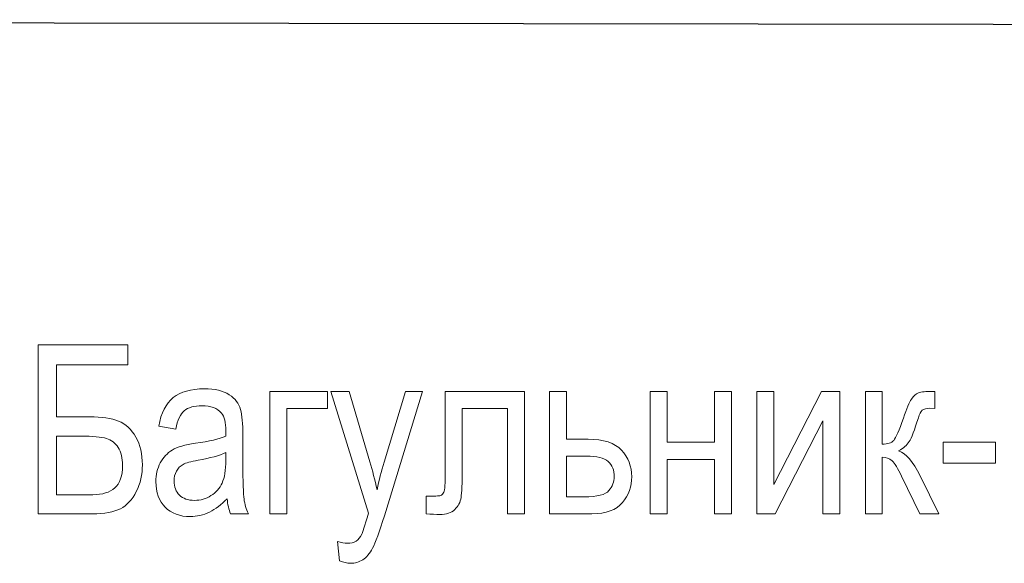
# Model space of a CAD drawing. Units: millimetres. Extents: x -199 to 199, y -141 to 141.
# Drawn here: x 66 to 84, y 81 to 91 of the extents above; entities that cross this region are included whole.
import ezdxf

# ---------------------------------------------------------------- set-up
doc = ezdxf.new("R2010")
doc.units = ezdxf.units.MM
doc.header["$MEASUREMENT"] = 0
doc.layers.add('Layer 1', color=7, linetype='Continuous')

msp = doc.modelspace()

# ---------------------------------------------------------------- linework, layer by layer
at = {"layer": 'Layer 1', "lineweight": 30}
msp.add_open_spline([(113.3263, 90.932), (113.3263, 90.932), (24.8497, 91.059), (24.8497, 91.059)], degree=3, dxfattribs=at)
at = {"layer": 'Layer 1', "lineweight": 9}
for points, knots in [([(66.6982, 85.2214), (66.6982, 85.2214), (68.3069, 85.2214), (68.3069, 85.2214), (68.3069, 85.2214), (68.3069, 84.8658), (68.3069, 84.8658), (68.3069, 84.8658), (67.0284, 84.8658), (67.0284, 84.8658), (67.0284, 84.8658), (67.0284, 83.9303), (67.0284, 83.9303), (67.0284, 83.9303), (67.6204, 83.9303), (67.6204, 83.9303), (67.8405, 83.9303), (68.0148, 83.9049), (68.1425, 83.8534), (68.2702, 83.8026), (68.3732, 83.7066), (68.4515, 83.5662), (68.5298, 83.4258), (68.5693, 83.2607), (68.5693, 83.0716), (68.5693, 82.8938), (68.5327, 82.7323), (68.46, 82.5876), (68.3866, 82.443), (68.2921, 82.3407), (68.1749, 82.2807), (68.0578, 82.2207), (67.8892, 82.1904), (67.6691, 82.1904), (67.6691, 82.1904), (66.6982, 82.1904), (66.6982, 82.1904), (66.6982, 82.1904), (66.6982, 85.2214), (66.6982, 85.2214)], [0, 0, 0, 0, 0.0769231, 0.0769231, 0.0769231, 0.1538462, 0.1538462, 0.1538462, 0.2307692, 0.2307692, 0.2307692, 0.3076923, 0.3076923, 0.3076923, 0.3846154, 0.3846154, 0.3846154, 0.4615385, 0.4615385, 0.4615385, 0.5384615, 0.5384615, 0.5384615, 0.6153846, 0.6153846, 0.6153846, 0.6923077, 0.6923077, 0.6923077, 0.7692308, 0.7692308, 0.7692308, 0.8461538, 0.8461538, 0.8461538, 0.9230769, 0.9230769, 0.9230769, 1, 1, 1, 1]), ([(70.0898, 82.4606), (69.9875, 82.3541), (69.8817, 82.2744), (69.7716, 82.2207), (69.6608, 82.1664), (69.5465, 82.1396), (69.428, 82.1396), (69.2403, 82.1396), (69.0907, 82.196), (68.9793, 82.3096), (68.8671, 82.4225), (68.8113, 82.5749), (68.8113, 82.7668), (68.8113, 82.8938), (68.8374, 83.006), (68.8904, 83.1041), (68.9426, 83.2022), (69.0145, 83.2791), (69.1055, 83.3341), (69.1966, 83.3891), (69.3349, 83.4301), (69.5197, 83.4562), (69.7681, 83.4914), (69.9508, 83.5338), (70.0665, 83.5832), (70.0665, 83.5832), (70.0686, 83.6784), (70.0686, 83.6784), (70.0686, 83.8294), (70.0418, 83.9352), (69.9882, 83.9966), (69.9127, 84.0848), (69.7963, 84.1293), (69.6396, 84.1293), (69.4978, 84.1293), (69.392, 84.0996), (69.3214, 84.0411), (69.2516, 83.9825), (69.2001, 83.8717), (69.1669, 83.7102), (69.1669, 83.7102), (68.8621, 83.7652), (68.8621, 83.7652), (68.9052, 83.9987), (68.9912, 84.1681), (69.1218, 84.2746), (69.2523, 84.3811), (69.4393, 84.434), (69.682, 84.434), (69.8711, 84.434), (70.0192, 84.3988), (70.1272, 84.3275), (70.2344, 84.257), (70.3029, 84.1688), (70.3311, 84.0643), (70.3593, 83.9592), (70.3734, 83.8068), (70.3734, 83.6057), (70.3734, 83.6057), (70.3734, 83.1097), (70.3734, 83.1097), (70.3734, 82.7626), (70.3798, 82.5439), (70.3932, 82.4536), (70.4059, 82.364), (70.432, 82.2758), (70.4708, 82.1904), (70.4708, 82.1904), (70.1533, 82.1904), (70.1533, 82.1904), (70.1208, 82.2659), (70.0997, 82.3562), (70.0898, 82.4606)], [0, 0, 0, 0, 0.0416667, 0.0416667, 0.0416667, 0.0833333, 0.0833333, 0.0833333, 0.125, 0.125, 0.125, 0.1666667, 0.1666667, 0.1666667, 0.2083333, 0.2083333, 0.2083333, 0.25, 0.25, 0.25, 0.2916667, 0.2916667, 0.2916667, 0.3333333, 0.3333333, 0.3333333, 0.375, 0.375, 0.375, 0.4166667, 0.4166667, 0.4166667, 0.4583333, 0.4583333, 0.4583333, 0.5, 0.5, 0.5, 0.5416667, 0.5416667, 0.5416667, 0.5833333, 0.5833333, 0.5833333, 0.625, 0.625, 0.625, 0.6666667, 0.6666667, 0.6666667, 0.7083333, 0.7083333, 0.7083333, 0.75, 0.75, 0.75, 0.7916667, 0.7916667, 0.7916667, 0.8333333, 0.8333333, 0.8333333, 0.875, 0.875, 0.875, 0.9166667, 0.9166667, 0.9166667, 0.9583333, 0.9583333, 0.9583333, 1, 1, 1, 1]), ([(70.856, 84.3875), (70.856, 84.3875), (71.889, 84.3875), (71.889, 84.3875), (71.889, 84.3875), (71.889, 84.0785), (71.889, 84.0785), (71.889, 84.0785), (71.1608, 84.0785), (71.1608, 84.0785), (71.1608, 84.0785), (71.1608, 82.1904), (71.1608, 82.1904), (71.1608, 82.1904), (70.856, 82.1904), (70.856, 82.1904), (70.856, 82.1904), (70.856, 84.3875), (70.856, 84.3875)], [0, 0, 0, 0, 0.1666667, 0.1666667, 0.1666667, 0.3333333, 0.3333333, 0.3333333, 0.5, 0.5, 0.5, 0.6666667, 0.6666667, 0.6666667, 0.8333333, 0.8333333, 0.8333333, 1, 1, 1, 1]), ([(72.1063, 81.348), (72.1063, 81.348), (72.0724, 81.6951), (72.0724, 81.6951), (72.1395, 81.6725), (72.1973, 81.6612), (72.2453, 81.6612), (72.3095, 81.6612), (72.3631, 81.6746), (72.4047, 81.7007), (72.4464, 81.7269), (72.4809, 81.7678), (72.5085, 81.8228), (72.5183, 81.8426), (72.5579, 81.9674), (72.6277, 82.1989), (72.6277, 82.1989), (71.9497, 84.3875), (71.9497, 84.3875), (71.9497, 84.3875), (72.2785, 84.3875), (72.2785, 84.3875), (72.2785, 84.3875), (72.6524, 83.1245), (72.6524, 83.1245), (72.699, 82.9672), (72.742, 82.7993), (72.7815, 82.6201), (72.8161, 82.7894), (72.8577, 82.9552), (72.9057, 83.1168), (72.9057, 83.1168), (73.2902, 84.3875), (73.2902, 84.3875), (73.2902, 84.3875), (73.5964, 84.3875), (73.5964, 84.3875), (73.5964, 84.3875), (72.912, 82.153), (72.912, 82.153), (72.8224, 81.8644), (72.7519, 81.6718), (72.7004, 81.5745), (72.6489, 81.4778), (72.5903, 81.4079), (72.5247, 81.3656), (72.4591, 81.3226), (72.385, 81.3014), (72.3024, 81.3014), (72.2446, 81.3014), (72.1797, 81.3169), (72.1063, 81.348)], [0, 0, 0, 0, 0.0588235, 0.0588235, 0.0588235, 0.1176471, 0.1176471, 0.1176471, 0.1764706, 0.1764706, 0.1764706, 0.2352941, 0.2352941, 0.2352941, 0.2941176, 0.2941176, 0.2941176, 0.3529412, 0.3529412, 0.3529412, 0.4117647, 0.4117647, 0.4117647, 0.4705882, 0.4705882, 0.4705882, 0.5294118, 0.5294118, 0.5294118, 0.5882353, 0.5882353, 0.5882353, 0.6470588, 0.6470588, 0.6470588, 0.7058824, 0.7058824, 0.7058824, 0.7647059, 0.7647059, 0.7647059, 0.8235294, 0.8235294, 0.8235294, 0.8823529, 0.8823529, 0.8823529, 0.9411765, 0.9411765, 0.9411765, 1, 1, 1, 1]), ([(74.0036, 84.3875), (74.0036, 84.3875), (75.426, 84.3875), (75.426, 84.3875), (75.426, 84.3875), (75.426, 82.1904), (75.426, 82.1904), (75.426, 82.1904), (75.1212, 82.1904), (75.1212, 82.1904), (75.1212, 82.1904), (75.1212, 84.0785), (75.1212, 84.0785), (75.1212, 84.0785), (74.3084, 84.0785), (74.3084, 84.0785), (74.3084, 84.0785), (74.3084, 82.9856), (74.3084, 82.9856), (74.3084, 82.7365), (74.302, 82.5686), (74.2886, 82.4832), (74.2759, 82.3978), (74.2378, 82.3259), (74.175, 82.2666), (74.1122, 82.2073), (74.0226, 82.1777), (73.9069, 82.1777), (73.8349, 82.1777), (73.7545, 82.1819), (73.6649, 82.1904), (73.6649, 82.1904), (73.6649, 82.5037), (73.6649, 82.5037), (73.8088, 82.5051), (73.8942, 82.51), (73.9203, 82.5178), (73.9464, 82.5262), (73.9669, 82.5474), (73.9817, 82.5813), (73.9965, 82.6151), (74.0036, 82.7344), (74.0036, 82.9397), (74.0036, 82.9397), (74.0036, 84.3875), (74.0036, 84.3875)], [0, 0, 0, 0, 0.0666667, 0.0666667, 0.0666667, 0.1333333, 0.1333333, 0.1333333, 0.2, 0.2, 0.2, 0.2666667, 0.2666667, 0.2666667, 0.3333333, 0.3333333, 0.3333333, 0.4, 0.4, 0.4, 0.4666667, 0.4666667, 0.4666667, 0.5333333, 0.5333333, 0.5333333, 0.6, 0.6, 0.6, 0.6666667, 0.6666667, 0.6666667, 0.7333333, 0.7333333, 0.7333333, 0.8, 0.8, 0.8, 0.8666667, 0.8666667, 0.8666667, 0.9333333, 0.9333333, 0.9333333, 1, 1, 1, 1]), ([(75.8747, 84.3875), (75.8747, 84.3875), (76.1795, 84.3875), (76.1795, 84.3875), (76.1795, 84.3875), (76.1795, 83.5281), (76.1795, 83.5281), (76.1795, 83.5281), (76.5675, 83.5281), (76.5675, 83.5281), (76.8455, 83.5281), (77.0459, 83.4625), (77.1686, 83.332), (77.2907, 83.2007), (77.3521, 83.042), (77.3521, 82.8564), (77.3521, 82.6801), (77.2963, 82.5248), (77.1856, 82.3908), (77.0748, 82.2574), (76.8921, 82.1904), (76.6374, 82.1904), (76.6374, 82.1904), (75.8747, 82.1904), (75.8747, 82.1904), (75.8747, 82.1904), (75.8747, 84.3875), (75.8747, 84.3875)], [0, 0, 0, 0, 0.1111111, 0.1111111, 0.1111111, 0.2222222, 0.2222222, 0.2222222, 0.3333333, 0.3333333, 0.3333333, 0.4444444, 0.4444444, 0.4444444, 0.5555556, 0.5555556, 0.5555556, 0.6666667, 0.6666667, 0.6666667, 0.7777778, 0.7777778, 0.7777778, 0.8888889, 0.8888889, 0.8888889, 1, 1, 1, 1]), ([(77.683, 84.3875), (77.683, 84.3875), (77.9878, 84.3875), (77.9878, 84.3875), (77.9878, 84.3875), (77.9878, 83.4731), (77.9878, 83.4731), (77.9878, 83.4731), (78.8387, 83.4731), (78.8387, 83.4731), (78.8387, 83.4731), (78.8387, 84.3875), (78.8387, 84.3875), (78.8387, 84.3875), (79.1435, 84.3875), (79.1435, 84.3875), (79.1435, 84.3875), (79.1435, 82.1904), (79.1435, 82.1904), (79.1435, 82.1904), (78.8387, 82.1904), (78.8387, 82.1904), (78.8387, 82.1904), (78.8387, 83.1641), (78.8387, 83.1641), (78.8387, 83.1641), (77.9878, 83.1641), (77.9878, 83.1641), (77.9878, 83.1641), (77.9878, 82.1904), (77.9878, 82.1904), (77.9878, 82.1904), (77.683, 82.1904), (77.683, 82.1904), (77.683, 82.1904), (77.683, 84.3875), (77.683, 84.3875)], [0, 0, 0, 0, 0.0833333, 0.0833333, 0.0833333, 0.1666667, 0.1666667, 0.1666667, 0.25, 0.25, 0.25, 0.3333333, 0.3333333, 0.3333333, 0.4166667, 0.4166667, 0.4166667, 0.5, 0.5, 0.5, 0.5833333, 0.5833333, 0.5833333, 0.6666667, 0.6666667, 0.6666667, 0.75, 0.75, 0.75, 0.8333333, 0.8333333, 0.8333333, 0.9166667, 0.9166667, 0.9166667, 1, 1, 1, 1]), ([(79.5993, 84.3875), (79.5993, 84.3875), (79.9041, 84.3875), (79.9041, 84.3875), (79.9041, 84.3875), (79.9041, 82.7167), (79.9041, 82.7167), (79.9041, 82.7167), (80.7557, 84.3875), (80.7557, 84.3875), (80.7557, 84.3875), (81.0852, 84.3875), (81.0852, 84.3875), (81.0852, 84.3875), (81.0852, 82.1904), (81.0852, 82.1904), (81.0852, 82.1904), (80.7804, 82.1904), (80.7804, 82.1904), (80.7804, 82.1904), (80.7804, 83.8611), (80.7804, 83.8611), (80.7804, 83.8611), (79.9288, 82.1904), (79.9288, 82.1904), (79.9288, 82.1904), (79.5993, 82.1904), (79.5993, 82.1904), (79.5993, 82.1904), (79.5993, 84.3875), (79.5993, 84.3875)], [0, 0, 0, 0, 0.1, 0.1, 0.1, 0.2, 0.2, 0.2, 0.3, 0.3, 0.3, 0.4, 0.4, 0.4, 0.5, 0.5, 0.5, 0.6, 0.6, 0.6, 0.7, 0.7, 0.7, 0.8, 0.8, 0.8, 0.9, 0.9, 0.9, 1, 1, 1, 1]), ([(81.5445, 84.3875), (81.5445, 84.3875), (81.8493, 84.3875), (81.8493, 84.3875), (81.8493, 84.3875), (81.8493, 83.4392), (81.8493, 83.4392), (81.9467, 83.4392), (82.0151, 83.4625), (82.0546, 83.5084), (82.0934, 83.5549), (82.1513, 83.6862), (82.2268, 83.9042), (82.2853, 84.0792), (82.334, 84.1942), (82.3721, 84.2499), (82.4095, 84.3056), (82.4525, 84.343), (82.4998, 84.3607), (82.5471, 84.3783), (82.6296, 84.3875), (82.7482, 84.3875), (82.7482, 84.3875), (82.7933, 84.3875), (82.7933, 84.3875), (82.7933, 84.3875), (82.7933, 84.0827), (82.7933, 84.0827), (82.7933, 84.0827), (82.7037, 84.0848), (82.7037, 84.0848), (82.6395, 84.0848), (82.5937, 84.0728), (82.5661, 84.0481), (82.5393, 84.0234), (82.516, 83.9783), (82.4963, 83.9141), (82.4264, 83.6925), (82.3721, 83.55), (82.3319, 83.4865), (82.2917, 83.423), (82.2282, 83.3673), (82.1414, 83.3186), (82.2726, 83.2755), (82.401, 83.1267), (82.5259, 82.8713), (82.5259, 82.8713), (82.8611, 82.1904), (82.8611, 82.1904), (82.8611, 82.1904), (82.5217, 82.1904), (82.5217, 82.1904), (82.5217, 82.1904), (82.1936, 82.8677), (82.1936, 82.8677), (82.1287, 83.0074), (82.0722, 83.0984), (82.0236, 83.1415), (81.9742, 83.1845), (81.9163, 83.2064), (81.8493, 83.2064), (81.8493, 83.2064), (81.8493, 82.1904), (81.8493, 82.1904), (81.8493, 82.1904), (81.5445, 82.1904), (81.5445, 82.1904), (81.5445, 82.1904), (81.5445, 84.3875), (81.5445, 84.3875)], [0, 0, 0, 0, 0.0434783, 0.0434783, 0.0434783, 0.0869565, 0.0869565, 0.0869565, 0.1304348, 0.1304348, 0.1304348, 0.173913, 0.173913, 0.173913, 0.2173913, 0.2173913, 0.2173913, 0.2608696, 0.2608696, 0.2608696, 0.3043478, 0.3043478, 0.3043478, 0.3478261, 0.3478261, 0.3478261, 0.3913043, 0.3913043, 0.3913043, 0.4347826, 0.4347826, 0.4347826, 0.4782609, 0.4782609, 0.4782609, 0.5217391, 0.5217391, 0.5217391, 0.5652174, 0.5652174, 0.5652174, 0.6086957, 0.6086957, 0.6086957, 0.6521739, 0.6521739, 0.6521739, 0.6956522, 0.6956522, 0.6956522, 0.7391304, 0.7391304, 0.7391304, 0.7826087, 0.7826087, 0.7826087, 0.826087, 0.826087, 0.826087, 0.8695652, 0.8695652, 0.8695652, 0.9130435, 0.9130435, 0.9130435, 0.9565217, 0.9565217, 0.9565217, 1, 1, 1, 1]), ([(67.0284, 82.5333), (67.0284, 82.5333), (67.6825, 82.5333), (67.6825, 82.5333), (67.8518, 82.5333), (67.9823, 82.5735), (68.0748, 82.6539), (68.1672, 82.7344), (68.2138, 82.8698), (68.2138, 83.061), (68.2138, 83.1909), (68.1876, 83.2967), (68.1347, 83.3793), (68.0818, 83.4618), (68.0113, 83.5161), (67.9224, 83.5429), (67.8342, 83.5698), (67.6825, 83.5832), (67.4666, 83.5832), (67.4666, 83.5832), (67.0284, 83.5832), (67.0284, 83.5832), (67.0284, 83.5832), (67.0284, 82.5333), (67.0284, 82.5333)], [0, 0, 0, 0, 0.125, 0.125, 0.125, 0.25, 0.25, 0.25, 0.375, 0.375, 0.375, 0.5, 0.5, 0.5, 0.625, 0.625, 0.625, 0.75, 0.75, 0.75, 0.875, 0.875, 0.875, 1, 1, 1, 1]), ([(82.9429, 83.1006), (82.9429, 83.1006), (82.9429, 83.4731), (82.9429, 83.4731), (82.9429, 83.4731), (83.8784, 83.4731), (83.8784, 83.4731), (83.8784, 83.4731), (83.8784, 83.1006), (83.8784, 83.1006), (83.8784, 83.1006), (82.9429, 83.1006), (82.9429, 83.1006)], [0, 0, 0, 0, 0.25, 0.25, 0.25, 0.5, 0.5, 0.5, 0.75, 0.75, 0.75, 1, 1, 1, 1]), ([(70.0665, 83.2911), (69.955, 83.236), (69.7885, 83.1895), (69.5677, 83.1514), (69.4393, 83.1295), (69.3497, 83.1041), (69.2989, 83.0759), (69.2474, 83.0476), (69.2079, 83.0074), (69.1796, 82.9559), (69.1514, 82.9044), (69.1373, 82.8444), (69.1373, 82.7767), (69.1373, 82.6723), (69.1698, 82.5883), (69.2347, 82.5255), (69.2996, 82.4627), (69.3892, 82.4317), (69.5035, 82.4317), (69.6128, 82.4317), (69.7116, 82.4599), (69.8005, 82.5164), (69.8894, 82.5728), (69.9564, 82.6483), (70.0002, 82.7428), (70.0446, 82.8367), (70.0665, 82.9743), (70.0665, 83.1549), (70.0665, 83.1549), (70.0665, 83.2911), (70.0665, 83.2911)], [0, 0, 0, 0, 0.1, 0.1, 0.1, 0.2, 0.2, 0.2, 0.3, 0.3, 0.3, 0.4, 0.4, 0.4, 0.5, 0.5, 0.5, 0.6, 0.6, 0.6, 0.7, 0.7, 0.7, 0.8, 0.8, 0.8, 0.9, 0.9, 0.9, 1, 1, 1, 1]), ([(76.1795, 82.4952), (76.1795, 82.4952), (76.4998, 82.4952), (76.4998, 82.4952), (76.7326, 82.4952), (76.8808, 82.5326), (76.9436, 82.6074), (77.0071, 82.6822), (77.0388, 82.7647), (77.0388, 82.855), (77.0388, 82.9729), (77.0021, 83.0639), (76.9295, 83.1274), (76.8561, 83.1916), (76.727, 83.2233), (76.5407, 83.2233), (76.5407, 83.2233), (76.1795, 83.2233), (76.1795, 83.2233), (76.1795, 83.2233), (76.1795, 82.4952), (76.1795, 82.4952)], [0, 0, 0, 0, 0.1428571, 0.1428571, 0.1428571, 0.2857143, 0.2857143, 0.2857143, 0.4285714, 0.4285714, 0.4285714, 0.5714286, 0.5714286, 0.5714286, 0.7142857, 0.7142857, 0.7142857, 0.8571429, 0.8571429, 0.8571429, 1, 1, 1, 1])]:
    msp.add_open_spline(points, degree=3, knots=knots, dxfattribs=at)

doc.saveas('drawing.dxf')
